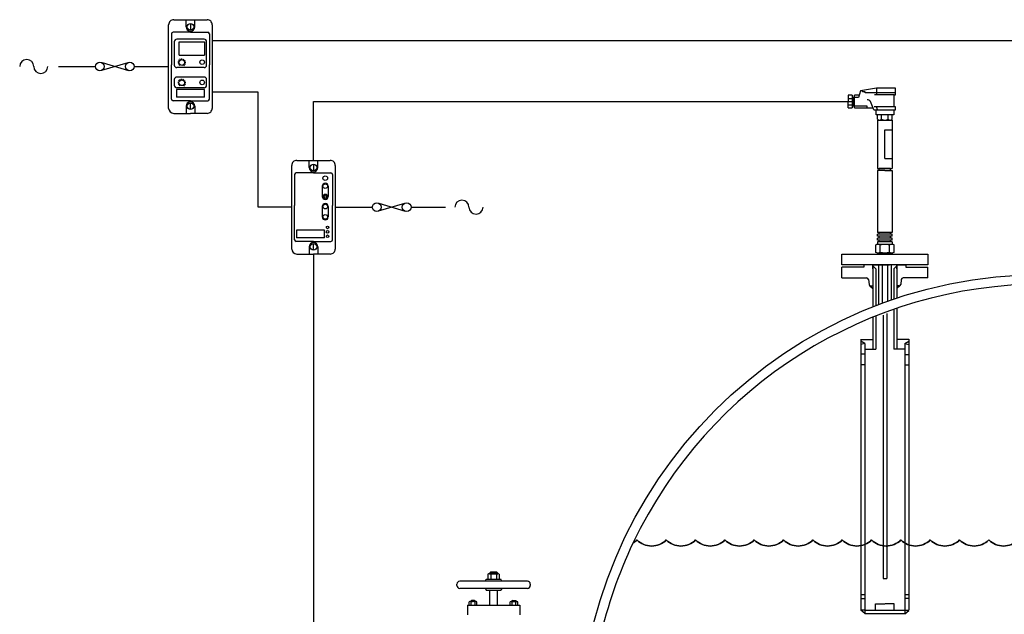
# Model space of a CAD drawing. Extents: x 512 to 6374, y 748 to 4416.
# Drawn here: x 580 to 3357, y 2739 to 4416 of the extents above; entities that cross this region are included whole.
import ezdxf

# ---------------------------------------------------------------- set-up
doc = ezdxf.new("R2010")
doc.units = 0
doc.header["$MEASUREMENT"] = 0
doc.layers.get('0').update_dxf_attribs({"linetype": 'CONTINUOUS'})

# ---------------------------------------------------------------- blocks, each defined once
blk = doc.blocks.new('LC2400')
for p, q in [((-26, 6), (-26, 106)), ((-20, 112), (20, 112)), ((-5.2, 103.5), (-5.2, 112)), ((0, 107.4), (0, 99.6)), ((5.2, 103.5), (5.2, 112)), ((26, 106), (26, 6)), ((-22.7, 94.9), (-22.7, 58)), ((0, 96.9), (-20.7, 96.9)), ((0, 96.9), (20.7, 96.9)), ((22.7, 94.9), (22.7, 58)), ((-19.3, 85.6), (-19.3, 57.8)), ((16.3, 88.6), (-16.3, 88.6)), ((-13.5, 85.7), (16.8, 85.7)), ((-13.5, 69.4), (-13.5, 85.7)), ((16.8, 85.7), (16.8, 69.4)), ((19.3, 57.8), (19.3, 85.6)), ((-13.7, 61.1), (-15.1, 61.3)), ((-13.4, 59.5), (-14.8, 58.9)), ((-13.2, 62.7), (-14.4, 63.5)), ((-13.5, 69.4), (16.8, 69.4)), ((-11.9, 63.8), (-12.6, 65.1)), ((-10.3, 64.2), (-10.3, 65.7)), ((-8.7, 63.8), (-8, 65.1)), ((-7.5, 62.7), (-6.3, 63.5)), ((-7.2, 59.5), (-5.8, 59)), ((-6.9, 61.2), (-5.5, 61.3)), ((-22.7, 17.1), (-22.7, 58)), ((16.3, 54.8), (-16.3, 54.8)), ((-12.5, 58.2), (-13.4, 57.1)), ((-8.2, 58.2), (-7.2, 57.1)), ((22.7, 17.1), (22.7, 58)), ((-19.3, 40.4), (-19.3, 33.6)), ((16.3, 43.4), (-16.3, 43.4)), ((-13.7, 36.9), (-15.1, 37)), ((-13.2, 38.4), (-14.4, 39.2)), ((-11.9, 39.6), (-12.6, 40.8)), ((-10.3, 40), (-10.3, 41.4)), ((-8.7, 39.6), (-8, 40.8)), ((-7.5, 38.5), (-6.3, 39.3)), ((-6.9, 36.9), (-5.5, 37)), ((19.3, 33.6), (19.3, 40.4)), ((16.8, 28.4), (-16.8, 28.4)), ((-16.8, 28.4), (-16.8, 19.4)), ((16.3, 30.6), (-16.3, 30.6)), ((-13.4, 35.2), (-14.8, 34.7)), ((-12.5, 33.9), (-13.4, 32.8)), ((-8.2, 33.9), (-7.2, 32.8)), ((-7.2, 35.2), (-5.8, 34.7)), ((16.8, 19.4), (16.8, 28.4)), ((0, 15.1), (-20.7, 15.1)), ((16.8, 19.4), (-16.8, 19.4)), ((0, 15.1), (20.7, 15.1)), ((0, 4.6), (0, 12.4)), ((-20, 0), (0, 0)), ((-5.2, 8.5), (-5.2, 0)), ((20, 0), (0, 0)), ((5.2, 8.5), (5.2, 0))]:
    blk.add_line(p, q)
for centre, radius in [((0, 103.5), 3.9), ((-10.3, 60.8), 3.41), ((14, 61.2), 2.74), ((-10.3, 36.6), 3.41), ((14, 37), 2.74), ((0, 8.5), 3.9)]:
    blk.add_circle(centre, radius)
for centre, radius, start, end in [((-20, 106), 6, 89.9999, 180.0001), ((20, 106), 6, 359.9999, 90.0001), ((-20.7, 94.9), 2, 90, 180), ((0, 103.5), 5.22, 180, 0), ((20.7, 94.9), 2, 0, 90), ((-16.3, 85.6), 3, 90, 180), ((16.3, 85.6), 3, 0, 90), ((-16.3, 57.8), 3, 180, 270), ((16.3, 57.8), 3, 270, 0), ((-16.3, 40.4), 3, 90, 180), ((16.3, 40.4), 3, 0, 90), ((-16.3, 33.6), 3, 180, 270), ((16.3, 33.6), 3, 270, 0), ((-20.7, 17.1), 2, 180, 270), ((0, 8.5), 5.22, 0, 180), ((20.7, 17.1), 2, 270, 0), ((-20, 6), 6, 180, 270), ((20, 6), 6, 269.9999, 0.0001)]:
    blk.add_arc(centre, radius, start, end)
blk = doc.blocks.new('LC2200')
for p, q in [((-26, 6), (-26, 106)), ((-20, 112), (20, 112)), ((-5.2, 103.5), (-5.2, 112)), ((0, 107.4), (0, 99.6)), ((5.2, 103.5), (5.2, 112)), ((26, 106), (26, 6)), ((-22.7, 94.9), (-22.7, 58)), ((0, 96.9), (-20.7, 96.9)), ((0, 96.9), (20.7, 96.9)), ((22.7, 94.9), (22.7, 58)), ((10.5, 81.1), (10.5, 68.9)), ((17.6, 81.1), (17.6, 68.9)), ((-22.7, 17.1), (-22.7, 58)), ((10.5, 56.7), (10.5, 44.4)), ((17.6, 56.7), (17.6, 44.4)), ((22.7, 17.1), (22.7, 58)), ((13.2, 28.4), (-20.3, 28.4)), ((-20.3, 28.4), (-20.3, 19.4)), ((13.2, 19.4), (13.2, 28.4)), ((0, 15.1), (-20.7, 15.1)), ((13.2, 19.4), (-20.3, 19.4)), ((0, 15.1), (20.7, 15.1)), ((0, 4.6), (0, 12.4)), ((-20, 0), (0, 0)), ((-5.2, 8.5), (-5.2, 0)), ((20, 0), (0, 0)), ((5.2, 8.5), (5.2, 0))]:
    blk.add_line(p, q)
for centre, radius in [((0, 103.5), 3.9), ((14, 90.7), 2.74), ((14, 81.1), 2.74), ((14, 68.9), 2.74), ((14, 56.7), 2.74), ((14, 68.9), 1.31), ((14, 44.4), 2.74), ((16.9, 31.9), 1.58), ((16.9, 26.5), 1.58), ((0, 8.5), 3.9), ((16.9, 21.2), 1.58)]:
    blk.add_circle(centre, radius)
for centre, radius, start, end in [((-20, 106), 6, 89.9999, 180.0001), ((20, 106), 6, 359.9999, 90.0001), ((-20.7, 94.9), 2, 90, 180), ((0, 103.5), 5.22, 180, 0), ((20.7, 94.9), 2, 0, 90), ((14, 81.1), 3.57, 0, 180), ((14, 68.9), 3.57, 180, 0), ((14, 56.7), 3.57, 0, 180), ((14, 44.4), 3.57, 180, 0), ((-20.7, 17.1), 2, 180, 270), ((0, 8.5), 5.22, 0, 180), ((20.7, 17.1), 2, 270, 0), ((-20, 6), 6, 180, 270), ((20, 6), 6, 269.9999, 0.0001)]:
    blk.add_arc(centre, radius, start, end)
blk = doc.blocks.new('LP20')
for p, q in [((-13, 150), (-13, 38.9)), ((0, 150), (-13, 150)), ((-10.2, 153.4), (0, 153.4)), ((-10.2, 150), (-10.2, 153.4)), ((0, 153.4), (10.2, 153.4)), ((0, 150), (13, 150)), ((10.2, 150), (10.2, 153.4)), ((13, 150), (13, 38.9)), ((-13, 38.9), (13, 38.9)), ((-13, 32.1), (-13, 35.5)), ((-13, 35.5), (13, 35.5)), ((-10.2, 35.5), (-10.2, 38.9)), ((10.2, 35.5), (10.2, 38.9)), ((13, 32.1), (13, 35.5)), ((-13, 32.1), (13, 32.1)), ((-13, 25.2), (-13, 28.6)), ((-13, 28.6), (13, 28.6)), ((-13, 25.2), (13, 25.2)), ((-13, 21.8), (-13, 18)), ((-13, 21.8), (13, 21.8)), ((12.3, 18), (-12.3, 18)), ((-10.2, 28.6), (-10.2, 32.1)), ((-10.2, 21.8), (-10.2, 25.2)), ((10.2, 28.6), (10.2, 32.1)), ((10.2, 21.8), (10.2, 25.2)), ((13, 25.2), (13, 28.6)), ((13, 21.8), (13, 18)), ((-16.4, 3), (-16.4, 16.7)), ((-13, 1.7), (-13, 0)), ((0, 0), (-13, 0)), ((12.3, 1.7), (-12.3, 1.7)), ((-8.2, 3), (-8.2, 16.7)), ((0, 0), (13, 0)), ((8.2, 3), (8.2, 16.7)), ((13, 1.7), (13, 0)), ((16.4, 3), (16.4, 16.7))]:
    blk.add_line(p, q)
for centre, radius, start, end in [((-12.3, 10.7), 7.26, 55.1972, 124.1996), ((0, -8.4), 26.4, 90, 108.0966), ((0, -8.4), 26.4, 71.9034, 90), ((12.3, 10.7), 7.26, 55.8004, 124.8027), ((-12.3, 9), 7.26, 235.8004, 304.8028), ((0, 28.1), 26.4, 251.9034, 270), ((0, 28.1), 26.4, 270, 288.0966), ((12.3, 9), 7.26, 235.1973, 304.1996)]:
    blk.add_arc(centre, radius, start, end)
blk = doc.blocks.new('FUSE')
for p, q in [((-3.076965, 1.884697), (-15.128357, -1.682766)), ((-14.871948, 1.952011), (-2.820557, -1.682766)), ((0, 0), (0, 0))]:
    blk.add_line(p, q)
for centre in [(-15.848297, 0.142067), (-2.140076, 0.142067)]:
    blk.add_circle(centre, 2)

msp = doc.modelspace()

# ---------------------------------------------------------------- linework, layer by layer
for p, q in [((4756.4, 4356.6), (1124.3, 4356.6)), ((689.6, 4283.8), (794.2, 4283.8)), ((903.4, 4283.8), (1000.4, 4283.8)), ((2997.2, 4223.2), (2951.9, 4215)), ((3050.1, 4223.2), (2997.2, 4223.2)), ((2997.2, 4223.2), (2997.2, 4209.7)), ((3050.1, 4204.1), (3050.1, 4223.2)), ((1253.3, 4211.1), (1124.3, 4211.1)), ((1253.3, 3887.1), (1253.3, 4211.1)), ((2928.6, 4203), (2917.4, 4203)), ((2917.4, 4203), (2917.4, 4185)), ((2917.4, 4194), (2928.6, 4194)), ((2928.6, 4203), (2928.6, 4167.1)), ((2945.8, 4196.4), (2928.6, 4196.4)), ((2932.2, 4196.4), (2932.2, 4173.2)), ((2948.3, 4203), (2935.1, 4203)), ((2935.1, 4167.1), (2935.1, 4203)), ((2951.9, 4215), (2945.8, 4196.4)), ((2957.1, 4212.6), (2957.1, 4216)), ((2965.2, 4212.6), (2957.1, 4212.6)), ((2965.2, 4209.7), (2965.2, 4212.6)), ((3050.1, 4209.7), (2965.2, 4209.7)), ((3047.1, 4204.1), (2990.8, 4204.1)), ((2997.2, 4208.3), (2997.2, 4205.1)), ((3047.1, 4204.1), (3050.1, 4204.1)), ((3047.1, 4170.1), (3047.1, 4204.1)), ((1409, 4019.2), (1409, 4185.2)), ((2917.4, 4185), (2928.6, 4185)), ((2917.4, 4167.1), (2917.4, 4185)), ((2917.4, 4176.1), (2928.6, 4176.1)), ((2917.4, 4167.1), (2928.6, 4167.1)), ((2928.6, 4173.2), (2951.3, 4173.2)), ((2935.1, 4167.1), (2987.3, 4167.1)), ((2951.3, 4173.2), (2969.7, 4173.2)), ((2969.7, 4173.2), (2969.7, 4167.1)), ((2989.7, 4161.8), (2979.6, 4184.8)), ((3047.1, 4170.1), (2990.5, 4170.1)), ((2997.2, 4169.3), (2998.8, 4162.5)), ((3050.1, 4170.1), (3047.1, 4170.1)), ((3050.1, 4161.8), (3050.1, 4170.1)), ((2989.7, 4161.8), (3050.1, 4161.8)), ((2995.8, 4147.7), (2995.8, 4161.9)), ((3045.7, 4147.7), (2995.8, 4147.7)), ((3040.9, 4147.7), (3000.1, 4147.7)), ((3000.1, 4135), (3000.1, 4147.7)), ((3010.8, 4135.1), (3010.8, 4147.7)), ((3015.9, 4147.7), (3015.9, 4147.7)), ((3030.2, 4135.1), (3030.2, 4147.7)), ((3040.9, 4135), (3040.9, 4147.7)), ((3045.7, 4161.9), (3045.7, 4147.7)), ((3000, 4132.9), (3000, 3996.5)), ((3000, 4132.9), (3041, 4132.9)), ((3005.4, 4132.9), (3035.5, 4132.9)), ((3041, 4132.9), (3041, 3996.5)), ((3020.5, 4024.6), (3020.5, 4105.1)), ((3020.5, 4105.1), (3041, 4105.1)), ((3020.5, 4024.6), (3041, 4024.6)), ((3000, 3996.5), (3020.5, 3996.5)), ((3020.5, 3996.5), (3041, 3996.5)), ((1346.4, 3887.1), (1253.3, 3887.1)), ((1470.3, 3887.1), (1574.9, 3887.1)), ((1684.1, 3887.1), (1781.1, 3887.1)), ((1409, 3754.9), (1409, 2637.7)), ((3020.5, 3754.8), (3000.5, 3754.8)), ((3020.5, 3754.8), (3040.4, 3754.8))]:
    msp.add_line(p, q)
at = {"linetype": 'Continuous'}
for p, q in [((1409, 4185.2), (2922.3, 4185.2)), ((2898.9, 3754.8), (3142.1, 3754.8)), ((2898.9, 3724.1), (2898.9, 3754.8)), ((3142.1, 3754.8), (3142.1, 3724.1)), ((3020.5, 3724.1), (2898.9, 3724.1)), ((2986.3, 3724.1), (2961.1, 3724.1)), ((2961.1, 3724.1), (2961.1, 3718.2)), ((2994.9, 3712.8), (2985.9, 3722.2)), ((2986.3, 3724.1), (2986.3, 3606)), ((2986.3, 3724.1), (3034, 3724.1)), ((2986.3, 3712.8), (2986.3, 3724.1)), ((3002.3, 3724.1), (3002.3, 3612.2)), ((3012.7, 3724.1), (3012.7, 3616)), ((3142.1, 3724.1), (3020.5, 3724.1)), ((3020.9, 3724.1), (3020.9, 3724.1)), ((3028.3, 3724.1), (3028.3, 3621.7)), ((3038.7, 3724.1), (3038.7, 3625.4)), ((3046.1, 3712.8), (3055.1, 3722.2)), ((3054.7, 3724.1), (3054.7, 3630.8)), ((3054.7, 3724.1), (3079.9, 3724.1)), ((3054.7, 3712.8), (3054.7, 3724.1)), ((3079.9, 3724.1), (3079.9, 3718.2)), ((2961.1, 3718.1), (2898.9, 3718.1)), ((2898.9, 3687.4), (2898.9, 3718.1)), ((2994.9, 3712.8), (2994.9, 3609.3)), ((3046.1, 3712.8), (3046.1, 3627.9)), ((3079.9, 3718.1), (3142.1, 3718.1)), ((3142.1, 3687.4), (3142.1, 3718.1)), ((2898.9, 3687.4), (2969, 3687.4)), ((2974.1, 3682.9), (2975.9, 3669.2)), ((3066.9, 3682.9), (3065.1, 3669.2)), ((3142.1, 3687.4), (3072, 3687.4)), ((2978.4, 3665.3), (2985.9, 3658.4)), ((2981, 3664.8), (2987.3, 3664.8)), ((3060, 3664.8), (3053.7, 3664.8)), ((3062.6, 3665.3), (3055.1, 3658.4)), ((3015.3, 3582.9), (3015.3, 2839.2)), ((3025.7, 3586.9), (3025.7, 2839.2)), ((3046.1, 3599.1), (3046.1, 3487)), ((3054.7, 3602), (3054.7, 3487)), ((2986.3, 3576.6), (2986.3, 3487)), ((2994.9, 3580), (2994.9, 3487)), ((2964.1, 3502.4), (2952.9, 3509.3)), ((2964.1, 3502.4), (2952.9, 3499.3)), ((2953.1, 3514.5), (2953.1, 2750.5)), ((2953.1, 3514), (2986.3, 3514)), ((2964.4, 3502.5), (2964.4, 2750.5)), ((3087.8, 3514), (3054.7, 3514)), ((3076.6, 3502.5), (3076.6, 2750.5)), ((3076.9, 3502.4), (3088.1, 3509.3)), ((3076.9, 3502.4), (3088.1, 3499.3)), ((3087.8, 3514.5), (3087.8, 2750.5)), ((2964.4, 3472), (2953.1, 3472.1)), ((2964.4, 3487), (2994.9, 3487)), ((3076.6, 3487), (3046.1, 3487)), ((3076.5, 3471.3), (3087.8, 3471.3)), ((2964.4, 3442.5), (2953.1, 3442.7)), ((3076.5, 3441.9), (3087.8, 3441.9)), ((1894.1, 2832.1), (1896.2, 2837.3)), ((1896.2, 2837.3), (1937.6, 2837.3)), ((1901.1, 2851.8), (1901.1, 2838.6)), ((1905.1, 2853), (1928.7, 2853)), ((1906, 2855.9), (1908.7, 2858.6)), ((1927.8, 2855.9), (1906, 2855.9)), ((1906, 2855.9), (1906, 2853)), ((1908.7, 2858.6), (1925.1, 2858.6)), ((1909, 2851.7), (1909, 2838.6)), ((1924.8, 2851.7), (1924.8, 2838.6)), ((1927.8, 2855.9), (1925.1, 2858.6)), ((1927.8, 2855.9), (1927.8, 2853)), ((1932.7, 2851.8), (1932.7, 2838.6)), ((1939.7, 2832.1), (1937.6, 2837.3)), ((3015.3, 2839.2), (3025.7, 2839.2)), ((1813.3, 2820), (1813.3, 2823.8)), ((2012.2, 2832.1), (1821.5, 2832.1)), ((2012.2, 2811.7), (1821.5, 2811.7)), ((1894.1, 2811.7), (1896.2, 2806.5)), ((1896.2, 2806.5), (1937.6, 2806.5)), ((1906, 2764.4), (1906, 2806.5)), ((1927.8, 2764.4), (1927.8, 2806.5)), ((1939.7, 2811.7), (1937.6, 2806.5)), ((2020.5, 2823.8), (2020.5, 2820)), ((1854.9, 2777.3), (1853.2, 2776.3)), ((1863.3, 2777.3), (1854.9, 2777.3)), ((1854.9, 2777.3), (1854.9, 2774.3)), ((1863.3, 2777.3), (1863.3, 2774.3)), ((1863.3, 2777.3), (1865.1, 2776.3)), ((1970.4, 2777.3), (1968.7, 2776.3)), ((1970.4, 2777.3), (1970.4, 2774.3)), ((1970.4, 2777.3), (1978.8, 2777.3)), ((1978.8, 2777.3), (1978.8, 2774.3)), ((1978.8, 2777.3), (1980.6, 2776.3)), ((2953, 2794.4), (2964.3, 2794.4)), ((2953, 2783.5), (2964.3, 2783.5)), ((3088.3, 2782.8), (3077, 2782.9)), ((3088.4, 2793.7), (3077.1, 2793.8)), ((1843.3, 2764.4), (1990.5, 2764.4)), ((1843.3, 2764.4), (1843.3, 2737.4)), ((1848.3, 2765.2), (1848.3, 2773.5)), ((1867.3, 2774.3), (1850.2, 2774.3)), ((1853.2, 2774.3), (1853.2, 2776.3)), ((1853.7, 2765.3), (1853.7, 2773.4)), ((1864.5, 2765.3), (1864.5, 2773.4)), ((1865.1, 2776.3), (1865.1, 2774.3)), ((1870, 2765.2), (1870, 2773.5)), ((1963.8, 2765.2), (1963.8, 2773.5)), ((1966.5, 2774.3), (1983.5, 2774.3)), ((1968.7, 2776.3), (1968.7, 2774.3)), ((1969.2, 2765.3), (1969.2, 2773.4)), ((1980, 2765.3), (1980, 2773.4)), ((1980.6, 2774.3), (1980.6, 2776.3)), ((1985.5, 2765.2), (1985.5, 2773.5)), ((1990.5, 2764.4), (1990.5, 2737.4)), ((2964.4, 2740.7), (2953.1, 2750.5)), ((2964.4, 2750.5), (2953.1, 2750.5)), ((2964.4, 2750.5), (2964.3, 2741.9)), ((2964.4, 2750.5), (3076.6, 2750.5)), ((2994.3, 2768.2), (3020.5, 2768.2)), ((2994.3, 2750.5), (2994.3, 2768.2)), ((3047.2, 2767.7), (3021, 2768.1)), ((3046.9, 2750), (3047.2, 2767.7)), ((3076.6, 2750.5), (3087.8, 2750.5)), ((3076.8, 2749.5), (3076.6, 2741)), ((3076.6, 2739.7), (3088, 2749.4)), ((2964.4, 2740.7), (3076.5, 2740.7))]:
    msp.add_line(p, q, dxfattribs=at)
for points in [[(4624.5, 2938.7, 0.631781), (2310.1, 2939.5, 0.061136), (2321.3, 2948.3, 0.414214), (2404, 2948.3, 0.414214), (2486.7, 2948.3, 0.414214), (2569.4, 2948.3, 0.414214), (2652.1, 2948.3, 0.414214), (2734.8, 2948.3, 0.414214), (2817.6, 2948.3, 0.414214), (2900.3, 2948.3, 0.414214), (2983, 2948.3, 0.414214), (3065.7, 2948.3, 0.414214), (3148.4, 2948.3, 0.414214), (3231.1, 2948.3, 0.414214), (3313.8, 2948.3, 0.414214), (3396.5, 2948.3, 0.414214)], [(3396.5, 2948.3, -0.414214), (3313.8, 2948.3, -0.414214), (3231.1, 2948.3, -0.414214), (3148.4, 2948.3, -0.414214), (3065.7, 2948.3, -0.414214), (2983, 2948.3, -0.414214), (2900.3, 2948.3, -0.414214), (2817.6, 2948.3, -0.414214), (2734.8, 2948.3, -0.414214), (2652.1, 2948.3, -0.414214), (2569.4, 2948.3, -0.414214), (2486.7, 2948.3, -0.414214), (2404, 2948.3, -0.414214), (2321.3, 2948.3, -0.061136), (2310.1, 2939.5, 0.111516), (2185.7, 2388.8, 1), (4748.4, 2388.8, 0.111337)]]:
    msp.add_lwpolyline(points, format="xyb")
msp.add_circle((3467.1, 2388.8), 1308.6)
for centre, radius, start, end in [((600.1, 4284), 19.8, 0, 180), ((639.8, 4284), 19.8, 180, 0), ((2971, 4180.5), 9.58, 26.8591, 94.4253), ((3005.4, 4140.6), 7.71, 226.5734, 314.2077), ((3020.5, 4155.6), 22.7, 244.617, 295.383), ((3035.6, 4140.6), 7.71, 225.7923, 313.4266), ((1827.7, 3887.2), 19.8, 0, 180), ((1867.3, 3887.2), 19.8, 180, 0)]:
    msp.add_arc(centre, radius, start, end)
for centre, radius, start, end in [((2969, 3682.3), 5.12, 7.7428, 90.0077), ((2981, 3669.9), 5.12, 187.748, 269.999), ((3060, 3669.9), 5.12, 269.9989, 352.2567), ((3072, 3682.3), 5.12, 89.995, 172.2572), ((1905, 2846), 6.98, 55.198, 124.199), ((1905, 2844.3), 6.98, 235.7986, 304.8044), ((1916.9, 2827.6), 25.4, 90.0007, 108.0959), ((1916.9, 2862.7), 25.4, 251.9041, 269.9993), ((1916.9, 2827.6), 25.4, 71.9041, 89.9993), ((1916.9, 2862.7), 25.4, 270.0007, 288.0959), ((1928.7, 2846), 6.98, 55.8014, 124.8016), ((1928.7, 2844.3), 6.98, 235.1959, 304.201), ((1821.5, 2823.8), 8.29, 90, 180), ((1821.5, 2820), 8.29, 179.9989, 270.0011), ((2012.2, 2823.8), 8.29, 360, 90), ((2012.2, 2820), 8.29, 269.9989, 0.0011), ((1851, 2769.8), 4.52, 52.7981, 126.5991), ((1851, 2769.2), 4.8, 235.8027, 304.8002), ((1859.1, 2756.9), 17.4, 71.9029, 108.0971), ((1859.1, 2781.8), 17.4, 251.9048, 288.0952), ((1867.3, 2769.5), 4.8, 55.7991, 124.8037), ((1867.3, 2768.9), 4.52, 232.8018, 306.5954), ((1966.5, 2769.5), 4.8, 55.1969, 124.2003), ((1966.5, 2768.9), 4.52, 233.4049, 307.1979), ((1974.6, 2756.9), 17.4, 71.9028, 108.0972), ((1974.6, 2781.8), 17.4, 251.9047, 288.0953), ((1982.8, 2769.8), 4.52, 53.4009, 127.2019), ((1982.8, 2769.2), 4.8, 235.1998, 304.1973)]:
    msp.add_arc(centre, radius, start, end, dxfattribs=at)

# ---------------------------------------------------------------- block references
for name, p, xscale, yscale, zscale in [('LC2400', (1061.8, 4151.7), 2.36, 2.36, 2.36), ('FUSE', (904.2, 4283), 6.163199999999961, 6.163199999999961, 6.163200000000002), ('LC2200', (1409, 3754.9), 2.36, 2.36, 2.36), ('LP20', (3020.5, 3754.8), -1.574758287512008, 1.574758287512008, 1.574758287512008), ('FUSE', (1684.9, 3886.2), 6.163199999999961, 6.163199999999961, 6.163200000000002)]:
    msp.add_blockref(name, p, dxfattribs=dict(xscale=xscale, yscale=yscale, zscale=zscale))

doc.saveas('drawing.dxf')
